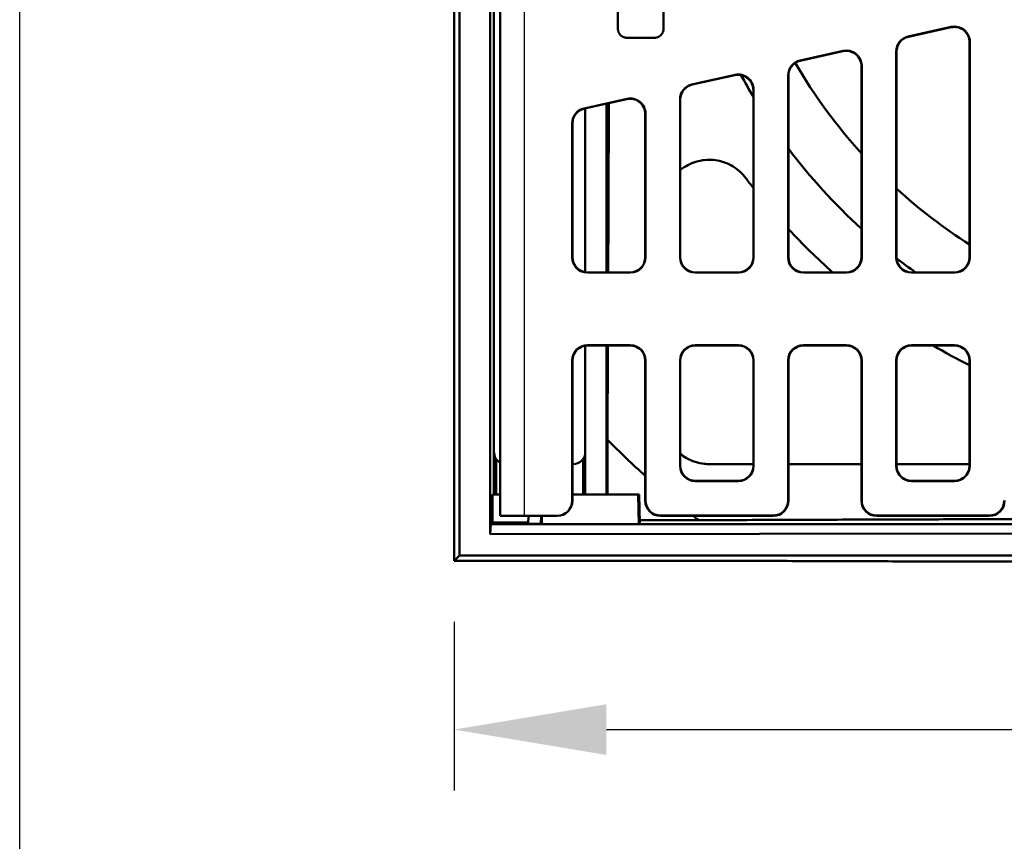
# Model space of a CAD drawing. Units: millimetres. Extents: x -23 to 9076, y 792 to 3565.
# Drawn here: x -23 to 300, y 2604 to 2874 of the extents above; entities that cross this region are included whole.
import ezdxf

# ---------------------------------------------------------------- set-up
doc = ezdxf.new("R2010")
doc.units = ezdxf.units.MM
for name, color, linetype, lineweight in [('AM_0', 7, 'Continuous', 50), ('AM_4', 3, 'Continuous', 25), ('kote', 152, 'Continuous', 0)]:
    doc.layers.add(name, color=color, linetype=linetype, lineweight=lineweight)
doc.styles.get("Standard").update_dxf_attribs({"font": 'arial.ttf'})
doc.dimstyles.new('VARIABEL-ST', dxfattribs={"dimscale": 40, "dimtxt": 7, "dimasz": 2.5, "dimexe": 1, "dimexo": 1, "dimgap": 0.6, "dimtad": 1, "dimdsep": 46, "dimtxsty": 'Standard', "dimcen": 0, "dimclrd": 256, "dimclre": 256, "dimclrt": 5, "dimadec": 0, "dimazin": 0, "dimtp": 0.1, "dimtm": 0.1, "dimtfac": 0.71, "dimtdec": 3, "dimtmove": 0, "dimatfit": 3, "dimfxl": 0, "dimtzin": 0, "dimarcsym": 0})

# ---------------------------------------------------------------- blocks, each defined once
blk = doc.blocks.new('*D50')
at = {"layer": 'DEFPOINTS', "color": 0, "transparency": 16777216}
for p in [(119.75, 2696.61), (647.31, 2696.61), (647.31, 2641.17)]:
    blk.add_point(p, dxfattribs=at)
at = {"layer": 'kote', "lineweight": -2, "transparency": 16777216}
for p, q in [((119.75, 2676.61), (119.75, 2621.17)), ((647.31, 2676.61), (647.31, 2621.17)), ((169.75, 2641.17), (597.31, 2641.17))]:
    blk.add_line(p, q, dxfattribs=at)
at = {"layer": 'kote', "transparency": 16777216}
for points in [[(169.75, 2649.5), (169.75, 2632.83), (119.75, 2641.17)], [(597.31, 2649.5), (597.31, 2632.83), (647.31, 2641.17)]]:
    blk.add_solid(points, dxfattribs=at)
at = {"layer": 'kote', "transparency": 16777216, "insert": (383.53, 2668.48), "char_height": 30, "attachment_point": 5}
blk.add_mtext('528', dxfattribs=at)
blk = doc.blocks.new('*D51')
at = {"layer": 'DEFPOINTS', "color": 0, "transparency": 16777216}
for p in [(119.75, 3200.17), (803.15, 3200.17), (119.75, 2696.61)]:
    blk.add_point(p, dxfattribs=at)
at = {"layer": 'kote', "lineweight": -2, "transparency": 16777216}
for p, q in [((139.75, 3200.17), (823.15, 3200.17)), ((803.15, 2746.61), (803.15, 3150.17)), ((139.75, 2696.61), (823.15, 2696.61))]:
    blk.add_line(p, q, dxfattribs=at)
at = {"layer": 'kote', "transparency": 16777216}
for points in [[(794.81, 3150.17), (811.48, 3150.17), (803.15, 3200.17)], [(794.81, 2746.61), (811.48, 2746.61), (803.15, 2696.61)]]:
    blk.add_solid(points, dxfattribs=at)
at = {"layer": 'kote', "transparency": 16777216, "insert": (775.83, 2948.39), "char_height": 30, "attachment_point": 5, "rotation": 90}
blk.add_mtext('504', dxfattribs=at)

msp = doc.modelspace()

# ---------------------------------------------------------------- linework, layer by layer
msp.add_lwpolyline([(-22.94, 3565.38), (1875.541, 3565.313), (1876.747, 795.114), (-22.932, 796.143)], close=True)
at = {"layer": 'AM_0'}
for p, q in [((121.531, 3198.387), (121.531, 2698.387)), ((173.531, 2871.458), (173.531, 3025.315)), ((188.531, 3025.315), (188.531, 2871.458)), ((131.531, 2705.387), (131.531, 2930.887)), ((132.841, 2718.387), (132.841, 2888.387)), ((134.888, 2711.387), (134.888, 2889.853)), ((132.841, 2732.377), (132.841, 2884.396)), ((119.751, 2877.887), (119.751, 2696.606)), ((283.03, 2872.012), (268.869, 2868.873)), ((282.951, 2871.914), (268.948, 2868.81)), ((185.531, 2868.467), (176.531, 2868.467)), ((289.031, 2867.034), (289.031, 2796.385)), ((289.11, 2867.132), (289.11, 2796.306)), ((247.53, 2864.142), (233.369, 2861.003)), ((247.451, 2864.044), (233.448, 2860.94)), ((264.953, 2796.306), (264.953, 2863.993)), ((265.031, 2796.385), (265.031, 2863.93)), ((253.531, 2859.164), (253.531, 2796.385)), ((253.61, 2796.306), (253.61, 2859.262)), ((212.03, 2856.272), (197.869, 2853.132)), ((211.951, 2856.174), (197.948, 2853.069)), ((229.453, 2856.123), (229.453, 2796.306)), ((229.531, 2796.385), (229.531, 2856.06)), ((218.031, 2851.294), (218.031, 2796.385)), ((218.11, 2851.392), (218.11, 2796.306)), ((176.53, 2848.402), (162.448, 2845.28)), ((176.451, 2848.304), (162.526, 2845.217)), ((169.841, 2846.838), (169.841, 2791.387)), ((193.953, 2796.306), (193.953, 2848.253)), ((194.031, 2796.385), (194.031, 2848.19)), ((162.841, 2845.286), (162.841, 2791.446)), ((162.841, 2845.286), (162.841, 2791.446)), ((182.531, 2843.424), (182.531, 2796.385)), ((182.61, 2796.306), (182.61, 2843.522)), ((158.531, 2840.4), (158.531, 2796.306)), ((158.61, 2796.385), (158.61, 2840.337)), ((177.611, 2791.308), (163.53, 2791.308)), ((163.608, 2791.387), (177.533, 2791.387)), ((213.111, 2791.308), (198.951, 2791.308)), ((199.03, 2791.387), (213.033, 2791.387)), ((248.611, 2791.308), (234.451, 2791.308)), ((234.53, 2791.387), (248.533, 2791.387)), ((284.111, 2791.308), (269.951, 2791.308)), ((270.03, 2791.387), (284.033, 2791.387)), ((162.841, 2767.327), (162.841, 2718.387)), ((162.841, 2767.327), (162.841, 2732.377)), ((163.53, 2767.465), (177.611, 2767.465)), ((163.608, 2767.387), (177.533, 2767.387)), ((169.841, 2767.387), (169.841, 2718.387)), ((198.951, 2767.465), (213.111, 2767.465)), ((199.03, 2767.387), (213.033, 2767.387)), ((234.451, 2767.465), (248.611, 2767.465)), ((234.53, 2767.387), (248.533, 2767.387)), ((269.951, 2767.465), (284.111, 2767.465)), ((270.03, 2767.387), (284.033, 2767.387)), ((158.531, 2762.467), (158.531, 2716.387)), ((158.61, 2716.387), (158.61, 2762.388)), ((182.531, 2762.388), (182.531, 2716.385)), ((182.61, 2716.463), (182.61, 2762.467)), ((193.953, 2727.806), (193.953, 2762.467)), ((194.031, 2727.885), (194.031, 2762.388)), ((218.031, 2762.388), (218.031, 2727.885)), ((218.11, 2762.467), (218.11, 2727.806)), ((229.453, 2762.467), (229.453, 2716.463)), ((229.531, 2716.385), (229.531, 2762.388)), ((253.531, 2762.388), (253.531, 2716.385)), ((253.61, 2716.463), (253.61, 2762.467)), ((264.953, 2727.806), (264.953, 2762.467)), ((265.031, 2727.885), (265.031, 2762.388)), ((289.031, 2762.388), (289.031, 2727.885)), ((289.11, 2762.467), (289.11, 2727.806)), ((170.102, 2736.362), (170.102, 2718.387)), ((133.54, 2730.119), (133.54, 2718.387)), ((162.141, 2718.387), (162.141, 2730.117)), ((158.851, 2728.387), (158.61, 2728.387)), ((213.111, 2722.808), (198.951, 2722.808)), ((213.033, 2722.887), (199.03, 2722.887)), ((284.111, 2722.808), (269.951, 2722.808)), ((284.033, 2722.887), (270.03, 2722.887)), ((132.363, 2709.218), (132.369, 2718.387)), ((134.888, 2718.387), (132.369, 2718.387)), ((180.173, 2718.387), (158.61, 2718.387)), ((180.505, 2718.387), (180.173, 2718.387)), ((180.173, 2718.387), (180.418, 2708.701)), ((180.505, 2718.387), (180.761, 2708.963)), ((142.888, 2711.387), (134.888, 2711.387)), ((153.53, 2711.387), (142.888, 2711.387)), ((144.153, 2711.387), (144.086, 2708.832)), ((148.348, 2711.387), (148.278, 2708.715)), ((153.53, 2711.387), (153.608, 2711.387)), ((187.53, 2711.387), (224.533, 2711.387)), ((224.454, 2711.465), (187.608, 2711.465)), ((258.53, 2711.387), (295.533, 2711.387)), ((295.454, 2711.465), (258.608, 2711.465)), ((131.764, 2708.619), (131.531, 2705.387)), ((131.764, 2708.619), (132.363, 2709.218)), ((500.933, 2708.619), (131.764, 2708.619)), ((144.096, 2709.218), (132.363, 2709.218)), ((148.378, 2708.715), (148.278, 2708.715)), ((180.418, 2708.701), (148.529, 2708.715)), ((180.761, 2708.963), (180.418, 2708.701)), ((180.734, 2709.958), (200.07, 2709.958)), ((500.794, 2705.886), (131.531, 2705.387)), ((121.531, 2698.387), (119.751, 2696.606)), ((121.531, 2698.387), (500.795, 2698.387)), ((216.955, 2696.606), (119.751, 2696.606))]:
    msp.add_line(p, q, dxfattribs=at)
for radius, start, end in [(175.5, 210.15245, 222.20545), (193, 208.53063, 210.96153), (193, 217.06736, 227.6564), (210, 216.8699, 217.99214), (175.5, 227.52925, 237.42103), (210, 222.83343, 228.38455), (193, 232.12594, 234.43651), (210, 239.53113, 243.25632), (300.843, 224.8109, 228.07762), (300.843, 231.97919, 232.42319)]:
    msp.add_arc((383.531, 2948.387), radius, start, end, dxfattribs=at)
for centre, major_axis, ratio, start_param, end_param in [((284.03, 2867.03), (3.132, 3.903), 0.999126, 5.3891309, 7.1772397), ((284.108, 2867.128), (3.132, 3.903), 0.999126, 5.3891309, 7.1772397), ((269.954, 2863.99), (-3.902, 3.131), 0.9994368, 5.6071452, 6.9592254), ((270.033, 2863.927), (-3.902, 3.131), 0.9994368, 5.6071452, 6.9592254), ((248.53, 2859.16), (3.132, 3.903), 0.999126, 5.3891309, 7.1772397), ((248.608, 2859.258), (3.132, 3.903), 0.999126, 5.3891309, 7.1772397), ((234.454, 2856.12), (-3.902, 3.131), 0.9994368, 5.6071452, 6.9592254), ((234.533, 2856.057), (-3.902, 3.131), 0.9994368, 5.6071452, 6.9592254), ((213.03, 2851.29), (3.132, 3.903), 0.999126, 5.3891309, 7.1772397), ((213.108, 2851.388), (3.132, 3.903), 0.999126, 5.3891309, 7.1772397), ((198.954, 2848.25), (-3.902, 3.131), 0.9994368, 5.6071452, 6.9592254), ((199.033, 2848.187), (-3.902, 3.131), 0.9994368, 5.6071452, 6.9592254), ((177.53, 2843.42), (3.132, 3.903), 0.999126, 5.3891309, 7.1772397), ((177.608, 2843.518), (3.132, 3.903), 0.999126, 5.3891309, 7.1772397), ((163.533, 2840.397), (-3.902, 3.131), 0.9994368, 5.6071452, 6.9592254), ((163.611, 2840.334), (-3.902, 3.131), 0.9994368, 5.6071452, 6.9592254), ((163.533, 2796.31), (-3.538, -3.538), 0.999315, 5.4981298, 7.0682409), ((163.611, 2796.388), (-3.538, -3.538), 0.999315, 5.4981298, 7.0682409), ((177.53, 2796.388), (3.538, -3.538), 0.999315, 5.4981298, 7.0682409), ((177.608, 2796.31), (3.538, -3.538), 0.999315, 5.4981298, 7.0682409), ((198.954, 2796.31), (-3.538, -3.538), 0.999315, 5.4981298, 7.0682409), ((199.033, 2796.388), (-3.538, -3.538), 0.999315, 5.4981298, 7.0682409), ((213.03, 2796.388), (3.538, -3.538), 0.999315, 5.4981298, 7.0682409), ((213.108, 2796.31), (3.538, -3.538), 0.999315, 5.4981298, 7.0682409), ((234.454, 2796.31), (-3.538, -3.538), 0.999315, 5.4981298, 7.0682409), ((234.533, 2796.388), (-3.538, -3.538), 0.999315, 5.4981298, 7.0682409), ((248.53, 2796.388), (3.538, -3.538), 0.999315, 5.4981298, 7.0682409), ((248.608, 2796.31), (3.538, -3.538), 0.999315, 5.4981298, 7.0682409), ((269.954, 2796.31), (-3.538, -3.538), 0.999315, 5.4981298, 7.0682409), ((270.033, 2796.388), (-3.538, -3.538), 0.999315, 5.4981298, 7.0682409), ((284.03, 2796.388), (3.538, -3.538), 0.999315, 5.4981298, 7.0682409), ((284.108, 2796.31), (3.538, -3.538), 0.999315, 5.4981298, 7.0682409), ((163.533, 2762.463), (-3.538, 3.538), 0.999315, 5.4981298, 7.0682409), ((163.611, 2762.385), (-3.538, 3.538), 0.999315, 5.4981298, 7.0682409), ((177.53, 2762.385), (3.538, 3.538), 0.999315, 5.4981298, 7.0682409), ((177.608, 2762.463), (3.538, 3.538), 0.999315, 5.4981298, 7.0682409), ((198.954, 2762.463), (-3.538, 3.538), 0.999315, 5.4981298, 7.0682409), ((199.033, 2762.385), (-3.538, 3.538), 0.999315, 5.4981298, 7.0682409), ((213.03, 2762.385), (3.538, 3.538), 0.999315, 5.4981298, 7.0682409), ((213.108, 2762.463), (3.538, 3.538), 0.999315, 5.4981298, 7.0682409), ((234.454, 2762.463), (-3.538, 3.538), 0.999315, 5.4981298, 7.0682409), ((234.533, 2762.385), (-3.538, 3.538), 0.999315, 5.4981298, 7.0682409), ((248.53, 2762.385), (3.538, 3.538), 0.999315, 5.4981298, 7.0682409), ((248.608, 2762.463), (3.538, 3.538), 0.999315, 5.4981298, 7.0682409), ((269.954, 2762.463), (-3.538, 3.538), 0.999315, 5.4981298, 7.0682409), ((270.033, 2762.385), (-3.538, 3.538), 0.999315, 5.4981298, 7.0682409), ((284.03, 2762.385), (3.538, 3.538), 0.999315, 5.4981298, 7.0682409), ((284.108, 2762.463), (3.538, 3.538), 0.999315, 5.4981298, 7.0682409), ((136.851, 2732.396), (-2.842, -2.842), 0.9951458, 5.5002201, 6.5594701), ((158.831, 2732.396), (2.842, -2.842), 0.9951458, 5.5002201, 7.0661505), ((198.954, 2727.81), (-3.538, -3.538), 0.999315, 5.4981298, 7.0682409), ((199.033, 2727.888), (-3.538, -3.538), 0.999315, 5.4981298, 7.0682409), ((213.03, 2727.888), (3.538, -3.538), 0.999315, 5.4981298, 7.0682409), ((213.108, 2727.81), (3.538, -3.538), 0.999315, 5.4981298, 7.0682409), ((269.954, 2727.81), (-3.538, -3.538), 0.999315, 5.4981298, 7.0682409), ((270.033, 2727.888), (-3.538, -3.538), 0.999315, 5.4981298, 7.0682409), ((284.03, 2727.888), (3.538, -3.538), 0.999315, 5.4981298, 7.0682409), ((284.108, 2727.81), (3.538, -3.538), 0.999315, 5.4981298, 7.0682409), ((153.53, 2716.387), (5.002, 0), 0.9996573, 4.712389, 6.2831853), ((153.608, 2716.387), (5.002, 0), 0.9996573, 4.712389, 6.2831853), ((187.533, 2716.388), (-3.538, -3.538), 0.999315, 5.4981298, 7.0682409), ((187.611, 2716.467), (-3.538, -3.538), 0.999315, 5.4981298, 7.0682409), ((224.451, 2716.467), (3.538, -3.538), 0.999315, 5.4981298, 7.0682409), ((224.53, 2716.388), (3.538, -3.538), 0.999315, 5.4981298, 7.0682409), ((258.533, 2716.388), (-3.538, -3.538), 0.999315, 5.4981298, 7.0682409), ((258.611, 2716.467), (-3.538, -3.538), 0.999315, 5.4981298, 7.0682409), ((295.451, 2716.467), (3.538, -3.538), 0.999315, 5.4981298, 7.0682409), ((295.53, 2716.388), (3.538, -3.538), 0.999315, 5.4981298, 7.0682409), ((148.531, 2708.832), (4.445, 0), 0.0261859, 3.1409069, 4.6553845), ((148.531, 2708.832), (4.445, 0), 0.0261859, 4.6779629, 4.7118845)]:
    msp.add_ellipse(centre, major_axis=major_axis, ratio=ratio, start_param=start_param, end_param=end_param, dxfattribs=at)
for points, knots in [([(176.531, 2868.467), (176.466, 2868.467), (176.4, 2868.469), (176.335, 2868.473), (176.27, 2868.478), (176.205, 2868.484), (176.14, 2868.493), (176.107, 2868.497), (176.075, 2868.502), (176.043, 2868.507), (175.978, 2868.518), (175.914, 2868.53), (175.85, 2868.545), (175.818, 2868.553), (175.786, 2868.561), (175.755, 2868.569), (175.692, 2868.586), (175.629, 2868.605), (175.567, 2868.626), (175.536, 2868.636), (175.505, 2868.647), (175.474, 2868.659), (175.413, 2868.682), (175.353, 2868.707), (175.293, 2868.734), (175.263, 2868.747), (175.234, 2868.761), (175.204, 2868.776), (175.146, 2868.804), (175.088, 2868.835), (175.031, 2868.868), (175.003, 2868.884), (174.975, 2868.901), (174.947, 2868.918), (174.891, 2868.953), (174.837, 2868.989), (174.784, 2869.027), (174.757, 2869.046), (174.731, 2869.065), (174.705, 2869.085), (174.653, 2869.125), (174.602, 2869.166), (174.553, 2869.209), (174.529, 2869.231), (174.504, 2869.253), (174.48, 2869.275), (174.433, 2869.32), (174.386, 2869.366), (174.342, 2869.413), (174.319, 2869.437), (174.297, 2869.461), (174.276, 2869.486), (174.233, 2869.535), (174.191, 2869.586), (174.151, 2869.637), (174.131, 2869.663), (174.112, 2869.689), (174.093, 2869.716), (174.055, 2869.769), (174.018, 2869.823), (173.984, 2869.879), (173.966, 2869.906), (173.95, 2869.934), (173.933, 2869.963), (173.9, 2870.019), (173.87, 2870.077), (173.841, 2870.135), (173.826, 2870.165), (173.812, 2870.194), (173.799, 2870.224), (173.772, 2870.283), (173.747, 2870.343), (173.724, 2870.405), (173.712, 2870.435), (173.701, 2870.466), (173.69, 2870.497), (173.669, 2870.559), (173.65, 2870.621), (173.633, 2870.684), (173.625, 2870.716), (173.617, 2870.747), (173.61, 2870.779), (173.587, 2870.874), (173.57, 2870.971), (173.557, 2871.068), (173.548, 2871.133), (173.542, 2871.198), (173.538, 2871.263), (173.533, 2871.328), (173.531, 2871.393), (173.531, 2871.458)], [-1.5707963, -1.5707963, -1.5707963, -1.5707963, -1.5053465, -1.5053465, -1.5053465, -1.4398966, -1.4398966, -1.4398966, -1.4071717, -1.4071717, -1.4071717, -1.3417219, -1.3417219, -1.3417219, -1.3089969, -1.3089969, -1.3089969, -1.2435471, -1.2435471, -1.2435471, -1.2108222, -1.2108222, -1.2108222, -1.1453723, -1.1453723, -1.1453723, -1.1126474, -1.1126474, -1.1126474, -1.0471976, -1.0471976, -1.0471976, -1.0144726, -1.0144726, -1.0144726, -0.9490228, -0.9490228, -0.9490228, -0.9162979, -0.9162979, -0.9162979, -0.850848, -0.850848, -0.850848, -0.8181231, -0.8181231, -0.8181231, -0.7526732, -0.7526732, -0.7526732, -0.7199483, -0.7199483, -0.7199483, -0.6544985, -0.6544985, -0.6544985, -0.6217735, -0.6217735, -0.6217735, -0.5563237, -0.5563237, -0.5563237, -0.5235988, -0.5235988, -0.5235988, -0.4581489, -0.4581489, -0.4581489, -0.425424, -0.425424, -0.425424, -0.3599742, -0.3599742, -0.3599742, -0.3272492, -0.3272492, -0.3272492, -0.2617994, -0.2617994, -0.2617994, -0.2290745, -0.2290745, -0.2290745, -0.1308997, -0.1308997, -0.1308997, -0.0654498, -0.0654498, -0.0654498, 0, 0, 0, 0]), ([(188.531, 2871.458), (188.531, 2871.393), (188.529, 2871.328), (188.525, 2871.263), (188.521, 2871.198), (188.514, 2871.133), (188.506, 2871.068), (188.501, 2871.035), (188.496, 2871.003), (188.491, 2870.971), (188.48, 2870.907), (188.468, 2870.843), (188.453, 2870.779), (188.445, 2870.747), (188.437, 2870.716), (188.429, 2870.684), (188.412, 2870.621), (188.393, 2870.559), (188.372, 2870.497), (188.361, 2870.466), (188.35, 2870.435), (188.339, 2870.405), (188.316, 2870.343), (188.291, 2870.283), (188.264, 2870.224), (188.25, 2870.194), (188.236, 2870.165), (188.222, 2870.135), (188.193, 2870.077), (188.162, 2870.019), (188.129, 2869.963), (188.113, 2869.934), (188.096, 2869.906), (188.079, 2869.879), (188.044, 2869.823), (188.008, 2869.769), (187.97, 2869.716), (187.951, 2869.689), (187.931, 2869.663), (187.911, 2869.637), (187.871, 2869.586), (187.83, 2869.535), (187.787, 2869.486), (187.765, 2869.461), (187.743, 2869.437), (187.721, 2869.413), (187.676, 2869.366), (187.63, 2869.32), (187.582, 2869.275), (187.558, 2869.253), (187.534, 2869.231), (187.509, 2869.209), (187.46, 2869.166), (187.409, 2869.125), (187.358, 2869.085), (187.332, 2869.065), (187.305, 2869.046), (187.279, 2869.027), (187.225, 2868.989), (187.171, 2868.953), (187.115, 2868.918), (187.088, 2868.901), (187.06, 2868.884), (187.031, 2868.868), (186.975, 2868.835), (186.917, 2868.804), (186.858, 2868.776), (186.829, 2868.761), (186.799, 2868.747), (186.769, 2868.734), (186.71, 2868.707), (186.649, 2868.682), (186.588, 2868.659), (186.557, 2868.647), (186.527, 2868.636), (186.496, 2868.626), (186.434, 2868.605), (186.371, 2868.586), (186.308, 2868.569), (186.276, 2868.561), (186.244, 2868.553), (186.212, 2868.545), (186.117, 2868.523), (186.02, 2868.505), (185.923, 2868.493), (185.858, 2868.484), (185.793, 2868.478), (185.727, 2868.473), (185.662, 2868.469), (185.597, 2868.467), (185.531, 2868.467)], [-1.5707963, -1.5707963, -1.5707963, -1.5707963, -1.5053465, -1.5053465, -1.5053465, -1.4398966, -1.4398966, -1.4398966, -1.4071717, -1.4071717, -1.4071717, -1.3417219, -1.3417219, -1.3417219, -1.3089969, -1.3089969, -1.3089969, -1.2435471, -1.2435471, -1.2435471, -1.2108222, -1.2108222, -1.2108222, -1.1453723, -1.1453723, -1.1453723, -1.1126474, -1.1126474, -1.1126474, -1.0471976, -1.0471976, -1.0471976, -1.0144726, -1.0144726, -1.0144726, -0.9490228, -0.9490228, -0.9490228, -0.9162979, -0.9162979, -0.9162979, -0.850848, -0.850848, -0.850848, -0.8181231, -0.8181231, -0.8181231, -0.7526732, -0.7526732, -0.7526732, -0.7199483, -0.7199483, -0.7199483, -0.6544985, -0.6544985, -0.6544985, -0.6217735, -0.6217735, -0.6217735, -0.5563237, -0.5563237, -0.5563237, -0.5235988, -0.5235988, -0.5235988, -0.4581489, -0.4581489, -0.4581489, -0.425424, -0.425424, -0.425424, -0.3599742, -0.3599742, -0.3599742, -0.3272492, -0.3272492, -0.3272492, -0.2617994, -0.2617994, -0.2617994, -0.2290745, -0.2290745, -0.2290745, -0.1308997, -0.1308997, -0.1308997, -0.0654498, -0.0654498, -0.0654498, 0, 0, 0, 0]), ([(194.031, 2824.994), (194.459, 2825.345), (194.902, 2825.667), (195.351, 2825.96), (196.864, 2826.944), (198.674, 2827.709), (202.464, 2828.473), (204.444, 2828.471), (207.985, 2827.818), (209.795, 2827.148), (213.029, 2825.151), (214.453, 2823.824), (215.531, 2822.387)], [-0.1666047, -0.1666047, -0.1666047, -0.1666047, 0, 0, 0, 0.560595, 0.560595, 1.12119, 1.12119, 1.6600554, 1.6600554, 2.1989208, 2.1989208, 2.1989208, 2.1989208]), ([(203.531, 2728.387), (203.004, 2728.387), (202.47, 2728.414), (200.922, 2728.58), (199.905, 2728.795), (197.936, 2729.431), (196.981, 2729.853), (195.356, 2730.781), (194.665, 2731.26), (194.031, 2731.779)], [5.77608003, 5.77608003, 5.77608003, 5.77608003, 5.9323352, 5.9323352, 6.22735365, 6.22735365, 6.5223721, 6.5223721, 6.76562137, 6.76562137, 6.76562137, 6.76562137])]:
    msp.add_open_spline(points, degree=3, knots=knots, dxfattribs=at)
for points, weights in [([(170.558, 2846.997), (170.479, 2820.805), (170.356, 2791.387)], [838.016517284, 817.242220741, 787.030666509]), ([(170.251, 2767.387), (170.182, 2752.441), (170.102, 2736.362)], [762.947789332, 748.091593462, 731.408346307]), ([(218.031, 2728.387), (210.897, 2728.387), (203.531, 2728.387)], [1.00491867972, 1.00279307241, 1]), ([(253.531, 2728.387), (241.829, 2728.387), (229.531, 2728.387)], [1.01146009047, 1.01076553429, 1.00795321755]), ([(289.031, 2728.387), (277.287, 2728.387), (265.031, 2728.387)], [1.00842664419, 1.01124269194, 1.01162710944]), ([(148.378, 2708.715), (148.379, 2710.056), (148.38, 2711.387)], [0.999999993537, 0.999999994046, 0.99999999476]), ([(148.53, 2711.387), (148.529, 2710.056), (148.529, 2708.715)], [1.00000003027, 1.00000003439, 1.00000003734]), ([(200.07, 2709.958), (383.531, 2710.747), (566.992, 2709.958)], [1, 1.26596284963, 1]), ([(550.108, 2696.606), (383.531, 2695.965), (216.955, 2696.606)], [1, 1.19599796077, 1])]:
    msp.add_rational_spline(points, weights, degree=2, dxfattribs=at)
at = {"layer": 'AM_4'}
for p, q in [((142.888, 2711.387), (142.888, 2890.133)), ((283.03, 2872.012), (282.951, 2871.914)), ((268.948, 2868.81), (268.869, 2868.873)), ((289.031, 2867.034), (289.11, 2867.132)), ((247.53, 2864.142), (247.451, 2864.044)), ((264.953, 2863.993), (265.031, 2863.93)), ((233.448, 2860.94), (233.369, 2861.003)), ((253.531, 2859.164), (253.61, 2859.262)), ((212.03, 2856.272), (211.951, 2856.174)), ((229.453, 2856.123), (229.531, 2856.06)), ((197.948, 2853.069), (197.869, 2853.132)), ((218.031, 2851.294), (218.11, 2851.392)), ((176.53, 2848.402), (176.451, 2848.304)), ((193.953, 2848.253), (194.031, 2848.19)), ((162.526, 2845.217), (162.448, 2845.28)), ((182.531, 2843.424), (182.61, 2843.522)), ((158.531, 2840.4), (158.61, 2840.337)), ((158.61, 2796.385), (158.531, 2796.306)), ((182.61, 2796.306), (182.531, 2796.385)), ((194.031, 2796.385), (193.953, 2796.306)), ((218.11, 2796.306), (218.031, 2796.385)), ((229.531, 2796.385), (229.453, 2796.306)), ((253.61, 2796.306), (253.531, 2796.385)), ((265.031, 2796.385), (264.953, 2796.306)), ((289.11, 2796.306), (289.031, 2796.385)), ((163.53, 2791.308), (163.608, 2791.387)), ((177.533, 2791.387), (177.611, 2791.308)), ((198.951, 2791.308), (199.03, 2791.387)), ((213.033, 2791.387), (213.111, 2791.308)), ((234.451, 2791.308), (234.53, 2791.387)), ((248.533, 2791.387), (248.611, 2791.308)), ((269.951, 2791.308), (270.03, 2791.387)), ((284.033, 2791.387), (284.111, 2791.308)), ((163.608, 2767.387), (163.53, 2767.465)), ((177.611, 2767.465), (177.533, 2767.387)), ((199.03, 2767.387), (198.951, 2767.465)), ((213.111, 2767.465), (213.033, 2767.387)), ((234.53, 2767.387), (234.451, 2767.465)), ((248.611, 2767.465), (248.533, 2767.387)), ((270.03, 2767.387), (269.951, 2767.465)), ((284.111, 2767.465), (284.033, 2767.387)), ((158.531, 2762.467), (158.61, 2762.388)), ((182.531, 2762.388), (182.61, 2762.467)), ((193.953, 2762.467), (194.031, 2762.388)), ((218.031, 2762.388), (218.11, 2762.467)), ((229.453, 2762.467), (229.531, 2762.388)), ((253.531, 2762.388), (253.61, 2762.467)), ((264.953, 2762.467), (265.031, 2762.388)), ((289.031, 2762.388), (289.11, 2762.467)), ((194.031, 2727.885), (193.953, 2727.806)), ((218.11, 2727.806), (218.031, 2727.885)), ((265.031, 2727.885), (264.953, 2727.806)), ((289.11, 2727.806), (289.031, 2727.885)), ((198.951, 2722.808), (199.03, 2722.887)), ((213.033, 2722.887), (213.111, 2722.808)), ((269.951, 2722.808), (270.03, 2722.887)), ((284.033, 2722.887), (284.111, 2722.808)), ((158.61, 2716.387), (158.531, 2716.387)), ((182.61, 2716.463), (182.531, 2716.385)), ((229.531, 2716.385), (229.453, 2716.463)), ((253.61, 2716.463), (253.531, 2716.385)), ((187.53, 2711.387), (187.608, 2711.465)), ((224.454, 2711.465), (224.533, 2711.387)), ((258.53, 2711.387), (258.608, 2711.465)), ((295.454, 2711.465), (295.533, 2711.387))]:
    msp.add_line(p, q, dxfattribs=at)

# ---------------------------------------------------------------- dimensions: what is measured, and where the dimension line sits
at = {"layer": 'kote'}
dim = msp.add_linear_dim(base=(803.146, 3200.167), p1=(119.751, 2696.606), p2=(119.751, 3200.167), angle=90, dimstyle='VARIABEL-ST', override={"dimscale": 20, "dimtxt": 1.5, "dimtoh": 1, "dimdec": 0, "dimpost": '<>', "dimclrt": 256, "dimtofl": 0, "dimatfit": 0}, dxfattribs=at)
dim.commit()
dim.dimension.update_dxf_attribs({"geometry": '*D51', "text_midpoint": (803.146, 2948.387), "dimtype": 160})
dim = msp.add_linear_dim(base=(647.312, 2641.168), p1=(119.751, 2696.606), p2=(647.312, 2696.606), dimstyle='VARIABEL-ST', override={"dimscale": 20, "dimtxt": 1.5, "dimtoh": 1, "dimdec": 0, "dimpost": '<>', "dimclrt": 256, "dimtofl": 0, "dimatfit": 0}, dxfattribs=at)
dim.commit()
dim.dimension.update_dxf_attribs({"geometry": '*D50', "text_midpoint": (383.531, 2668.485)})

doc.saveas('drawing.dxf')
